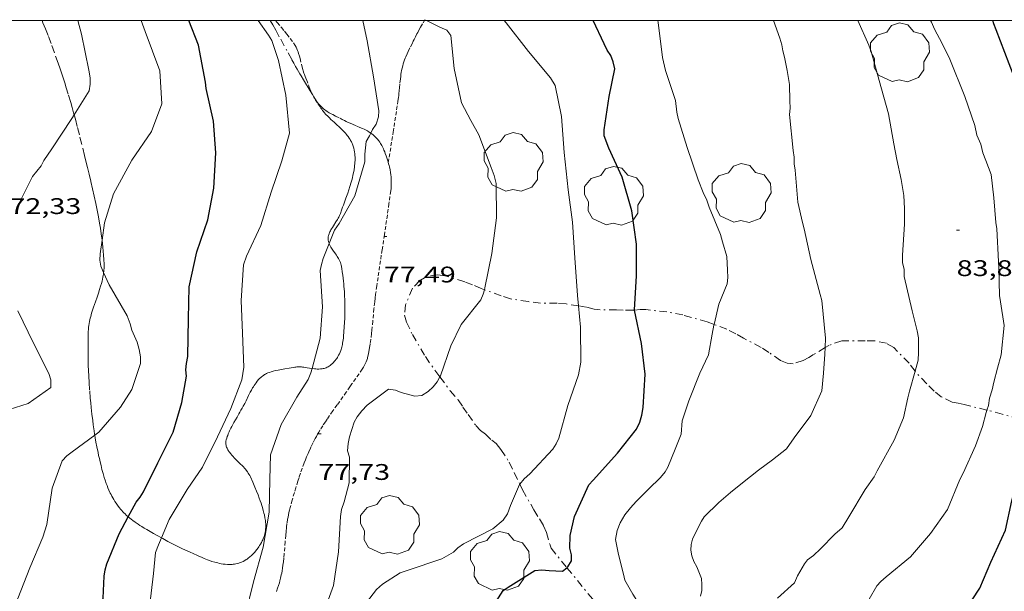
# Model space of a CAD drawing. Units: inches. Extents: x 451000 to 452009, y 4598998 to 4599501.
# Drawn here: x 451671 to 451736, y 4599462 to 4599500 of the extents above; entities that cross this region are included whole.
import ezdxf
from ezdxf.enums import TextEntityAlignment as Align

# ---------------------------------------------------------------- set-up
doc = ezdxf.new("R2010")
doc.units = ezdxf.units.IN
doc.header["$MEASUREMENT"] = 0
doc.linetypes.add('TRAZO_Y_PUNTO', pattern=[1, 0.5, -0.25, 0, -0.25])
doc.linetypes.add('TRAZOS2', pattern=[0.375, 0.25, -0.125])
for name, color, linetype, lineweight in [('ARBRE', 7, 'Continuous', 0), ('BARDISSA i BROLLA', 7, 'Continuous', 0), ('CORBA DE NIVELL', 7, 'Continuous', 0), ('CORBA MESTRA', 7, 'Continuous', 0), ('CORRIOL', 7, 'Continuous', 0), ('COTA ALTIMETRICA', 7, 'Continuous', 0), ('MARC FULL', 7, 'Continuous', 0)]:
    doc.layers.add(name, color=color, linetype=linetype, lineweight=lineweight)
doc.styles.add('Style-Arial', font='ARIAL.TTF')

# ---------------------------------------------------------------- blocks, each defined once
blk = doc.blocks.new('ARBRE')
at = {"color": 0, "linetype": 'ByBlock', "lineweight": -2, "flags": 128}
blk.add_lwpolyline([(-0.507, -1.872), (-1.415, -1.448), (-1.697, -0.94), (-1.675, -0.342), (-1.951, 0.138), (-1.943, 0.686), (-1.511, 1.208), (-0.871, 1.406), (-0.543, 1.846), (-0.027, 2.012), (0.541, 1.882), (0.933, 1.428), (1.495, 1.262), (1.921, 0.694), (1.969, 0.068), (1.593, -0.562), (1.593, -1.098), (1.229, -1.618), (0.505, -1.886), (-0.049, -1.762), (-0.507, -1.872)], dxfattribs=at)
blk = doc.blocks.new('COTA')
at = {"color": 0, "linetype": 'ByBlock', "lineweight": -2}
blk.add_line((0, 0), (0.2, 0), dxfattribs=at)

msp = doc.modelspace()

# ---------------------------------------------------------------- linework, layer by layer
at = {"layer": 'BARDISSA i BROLLA', "color": 3, "linetype": 'TRAZO_Y_PUNTO', "lineweight": 0}
for points in [[(451674.436, 4599493.75, 74.815), (451674.403, 4599493.871, 74.82), (451674.301, 4599494.239, 74.835), (451674.209, 4599494.561, 74.849), (451674.044, 4599495.123, 74.871), (451673.915, 4599495.544, 74.886), (451673.816, 4599495.859, 74.897), (451673.663, 4599496.332, 74.91), (451673.504, 4599496.803, 74.92), (451673.375, 4599497.175, 74.926), (451673.128, 4599497.869, 74.938), (451672.906, 4599498.473, 74.947), (451672.707, 4599498.999, 74.955), (451672.529, 4599499.458, 74.96), (451672.371, 4599499.858, 74.964), (451672.313, 4599500, 74.965)], [(451687.452, 4599500, 78.227), (451687.619, 4599499.71, 78.267), (451687.811, 4599499.366, 78.315), (451688.14, 4599498.76, 78.4), (451688.63, 4599497.849, 78.53), (451688.878, 4599497.399, 78.597), (451689.004, 4599497.175, 78.63), (451689.131, 4599496.954, 78.664), (451689.23, 4599496.784, 78.693), (451689.324, 4599496.625, 78.726), (451689.411, 4599496.476, 78.76), (451689.494, 4599496.337, 78.795), (451689.65, 4599496.077, 78.867), (451689.786, 4599495.85, 78.935)], [(451689.786, 4599495.85, 78.935), (451690.027, 4599495.455, 79.06), (451690.207, 4599495.159, 79.154), (451690.243, 4599495.101, 79.172)], [(451690.243, 4599495.101, 79.172), (451690.343, 4599494.938, 79.222), (451690.445, 4599494.773, 79.27), (451690.522, 4599494.649, 79.304), (451690.581, 4599494.553, 79.328)], [(451690.581, 4599494.553, 79.328), (451690.636, 4599494.463, 79.351), (451690.751, 4599494.278, 79.392), (451690.804, 4599494.195, 79.409), (451690.859, 4599494.117, 79.426), (451690.916, 4599494.042, 79.441), (451690.972, 4599493.971, 79.456), (451691.029, 4599493.903, 79.471), (451691.145, 4599493.773, 79.498), (451691.259, 4599493.654, 79.523), (451691.37, 4599493.545, 79.546), (451691.476, 4599493.444, 79.566), (451691.68, 4599493.256, 79.603), (451691.859, 4599493.092, 79.634), (451692.014, 4599492.949, 79.659), (451692.147, 4599492.822, 79.679), (451692.26, 4599492.71, 79.696), (451692.355, 4599492.61, 79.71), (451692.435, 4599492.522, 79.722), (451692.503, 4599492.443, 79.731), (451692.559, 4599492.374, 79.739), (451692.607, 4599492.312, 79.746), (451692.686, 4599492.202, 79.757), (451692.74, 4599492.117, 79.765), (451692.779, 4599492.053, 79.77), (451692.832, 4599491.954, 79.777), (451692.879, 4599491.853, 79.784), (451692.905, 4599491.789, 79.788), (451692.929, 4599491.726, 79.792), (451692.951, 4599491.662, 79.795), (451692.988, 4599491.536, 79.802), (451693.017, 4599491.411, 79.809), (451693.039, 4599491.288, 79.815), (451693.054, 4599491.167, 79.82), (451693.065, 4599491.048, 79.826), (451693.071, 4599490.932, 79.831), (451693.072, 4599490.818, 79.835), (451693.07, 4599490.707, 79.84), (451693.065, 4599490.598, 79.844), (451693.057, 4599490.492, 79.848), (451693.047, 4599490.389, 79.852), (451693.035, 4599490.288, 79.855), (451693.005, 4599490.092, 79.862), (451692.971, 4599489.906, 79.868), (451692.933, 4599489.732, 79.873), (451692.894, 4599489.568, 79.878), (451692.853, 4599489.413, 79.883), (451692.813, 4599489.269, 79.886), (451692.732, 4599488.999, 79.894), (451692.656, 4599488.764, 79.9), (451692.587, 4599488.559, 79.905), (451692.462, 4599488.207, 79.913), (451692.369, 4599487.948, 79.919), (451692.299, 4599487.758, 79.923), (451692.249, 4599487.617, 79.927), (451692.175, 4599487.411, 79.931), (451692.106, 4599487.21, 79.936), (451692.088, 4599487.159, 79.937), (451692.046, 4599487.06, 79.939), (451692, 4599486.967, 79.941), (451691.953, 4599486.88, 79.943), (451691.905, 4599486.799, 79.944), (451691.809, 4599486.646, 79.947), (451691.633, 4599486.379, 79.949), (451691.57, 4599486.279, 79.949), (451691.516, 4599486.192, 79.948), (451691.472, 4599486.115, 79.948), (451691.436, 4599486.048, 79.947), (451691.407, 4599485.99, 79.946), (451691.384, 4599485.939, 79.946), (451691.347, 4599485.849, 79.944), (451691.325, 4599485.782, 79.942), (451691.311, 4599485.731, 79.941), (451691.295, 4599485.656, 79.939), (451691.285, 4599485.58, 79.936), (451691.283, 4599485.524, 79.933), (451691.285, 4599485.47, 79.929), (451691.292, 4599485.417, 79.924), (451691.301, 4599485.366, 79.917), (451691.314, 4599485.317, 79.911), (451691.329, 4599485.27, 79.903), (451691.345, 4599485.223, 79.895), (451691.355, 4599485.2, 79.891)], [(451676.289, 4599485.435, 74.806), (451676.289, 4599485.435, 74.806), (451676.234, 4599485.86, 74.793), (451676.179, 4599486.232, 74.781), (451676.127, 4599486.558, 74.772), (451676.078, 4599486.843, 74.763), (451676.032, 4599487.092, 74.756), (451675.948, 4599487.528, 74.744), (451675.88, 4599487.854, 74.735), (451675.773, 4599488.342, 74.723), (451675.659, 4599488.829, 74.712), (451675.538, 4599489.335, 74.704), (451675.424, 4599489.809, 74.702), (451675.318, 4599490.252, 74.705), (451675.219, 4599490.667, 74.71), (451675.125, 4599491.055, 74.718), (451674.947, 4599491.78, 74.738), (451674.788, 4599492.414, 74.76), (451674.645, 4599492.966, 74.782), (451674.518, 4599493.449, 74.802), (451674.436, 4599493.75, 74.815)], [(451676.396, 4599483.291, 74.873), (451676.403, 4599483.34, 74.871), (451676.414, 4599483.464, 74.867), (451676.42, 4599483.556, 74.865), (451676.424, 4599483.696, 74.86), (451676.421, 4599483.835, 74.856), (451676.406, 4599484.145, 74.846), (451676.387, 4599484.437, 74.837), (451676.365, 4599484.71, 74.829), (451676.341, 4599484.967, 74.821), (451676.316, 4599485.209, 74.813), (451676.289, 4599485.435, 74.806)], [(451691.355, 4599485.2, 79.891), (451691.383, 4599485.134, 79.878), (451691.426, 4599485.05, 79.86), (451691.47, 4599484.972, 79.841), (451691.515, 4599484.899, 79.823), (451691.606, 4599484.761, 79.788), (451691.775, 4599484.52, 79.724), (451691.837, 4599484.429, 79.701), (451691.891, 4599484.35, 79.681), (451691.935, 4599484.28, 79.665), (451691.972, 4599484.219, 79.652), (451692.002, 4599484.166, 79.641), (451692.051, 4599484.073, 79.624), (451692.082, 4599484.002, 79.613), (451692.103, 4599483.95, 79.606)], [(451692.103, 4599483.95, 79.606), (451692.129, 4599483.87, 79.598), (451692.139, 4599483.831, 79.595), (451692.147, 4599483.791, 79.592), (451692.188, 4599483.557, 79.58), (451692.223, 4599483.332, 79.569), (451692.254, 4599483.116, 79.56), (451692.28, 4599482.911, 79.551), (451692.303, 4599482.716, 79.544), (451692.323, 4599482.531, 79.537), (451692.339, 4599482.356, 79.531), (451692.365, 4599482.024, 79.52), (451692.383, 4599481.731, 79.511), (451692.395, 4599481.473, 79.502), (451692.402, 4599481.247, 79.495), (451692.405, 4599481.049, 79.488), (451692.405, 4599480.703, 79.476), (451692.4, 4599480.444, 79.466), (451692.394, 4599480.251, 79.458), (451692.379, 4599479.964, 79.446), (451692.358, 4599479.681, 79.432), (451692.333, 4599479.351, 79.416), (451692.309, 4599479.061, 79.403), (451692.296, 4599478.935, 79.397), (451692.282, 4599478.817, 79.392), (451692.267, 4599478.706, 79.387), (451692.25, 4599478.603, 79.382), (451692.232, 4599478.507, 79.377), (451692.213, 4599478.417, 79.373), (451692.193, 4599478.334, 79.369), (451692.172, 4599478.256, 79.365), (451692.15, 4599478.184, 79.361), (451692.127, 4599478.116, 79.357), (451692.08, 4599477.992, 79.35), (451692.032, 4599477.884, 79.344), (451691.986, 4599477.791, 79.338), (451691.941, 4599477.711, 79.332), (451691.898, 4599477.642, 79.327), (451691.858, 4599477.582, 79.323), (451691.821, 4599477.53, 79.319), (451691.75, 4599477.441, 79.312), (451691.693, 4599477.375, 79.306), (451691.648, 4599477.326, 79.302), (451691.576, 4599477.254, 79.295), (451691.499, 4599477.184, 79.288), (451691.427, 4599477.125, 79.281), (451691.356, 4599477.075, 79.275), (451691.286, 4599477.034, 79.269), (451691.218, 4599476.998, 79.262), (451691.152, 4599476.969, 79.256), (451691.087, 4599476.946, 79.25), (451691.023, 4599476.927, 79.244), (451690.961, 4599476.912, 79.238), (451690.901, 4599476.9, 79.232), (451690.842, 4599476.892, 79.227), (451690.785, 4599476.886, 79.221), (451690.674, 4599476.88, 79.21), (451690.568, 4599476.881, 79.2), (451690.469, 4599476.887, 79.191), (451690.376, 4599476.895, 79.181), (451690.225, 4599476.915, 79.167)], [(451675.412, 4599479.78, 74.986), (451675.432, 4599479.908, 74.982), (451675.456, 4599480.031, 74.978), (451675.481, 4599480.15, 74.974), (451675.508, 4599480.266, 74.97), (451675.536, 4599480.378, 74.966), (451675.597, 4599480.594, 74.959), (451675.66, 4599480.796, 74.953), (451675.722, 4599480.986, 74.946), (451675.846, 4599481.341, 74.935), (451675.956, 4599481.652, 74.925), (451676.051, 4599481.924, 74.916), (451676.13, 4599482.162, 74.908), (451676.195, 4599482.37, 74.902), (451676.247, 4599482.552, 74.896), (451676.289, 4599482.712, 74.891), (451676.322, 4599482.852, 74.887), (451676.347, 4599482.974, 74.883), (451676.367, 4599483.082, 74.879), (451676.382, 4599483.175, 74.876), (451676.396, 4599483.291, 74.873)], [(451701.651, 4599482.144, 80.033), (451701.442, 4599482.218, 80.032), (451700.874, 4599482.475, 79.919), (451700.351, 4599482.673, 79.707), (451699.057, 4599483.067, 79.227), (451698.569, 4599483.136, 79.064), (451697.843, 4599483.024, 78.81), (451697.361, 4599482.755, 78.662), (451696.88, 4599482.236, 78.556), (451696.425, 4599481.145, 78.436), (451696.347, 4599480.463, 78.429), (451696.478, 4599480.001, 78.443), (451696.878, 4599479.181, 78.45), (451697.737, 4599477.711, 78.45), (451698.491, 4599476.628, 78.436), (451698.695, 4599476.357, 78.444)], [(451707.895, 4599481.071, 80.497), (451707.071, 4599481.198, 80.166), (451706.474, 4599481.246, 80.011), (451705.375, 4599481.258, 80.025), (451704.554, 4599481.355, 80.032), (451703.389, 4599481.536, 80.032), (451702.762, 4599481.749, 80.039), (451701.651, 4599482.144, 80.033)], [(451711.605, 4599480.794, 81.616), (451711.525, 4599480.787, 81.606), (451710.868, 4599480.79, 81.451), (451710.426, 4599480.799, 81.409), (451709.326, 4599480.811, 81.07), (451708.943, 4599480.864, 80.872), (451708.41, 4599480.992, 80.703), (451707.895, 4599481.071, 80.497)], [(451716.886, 4599479.843, 81.856), (451716.443, 4599480.008, 81.875), (451714.82, 4599480.467, 81.875), (451713.764, 4599480.668, 81.875), (451712.366, 4599480.829, 81.748), (451711.993, 4599480.828, 81.663), (451711.605, 4599480.794, 81.616)], [(451675.809, 4599472.495, 75.593), (451675.796, 4599472.572, 75.582), (451675.762, 4599472.79, 75.553), (451675.706, 4599473.173, 75.504), (451675.667, 4599473.46, 75.47), (451675.614, 4599473.894, 75.421), (451675.567, 4599474.33, 75.376), (451675.536, 4599474.644, 75.345), (451675.509, 4599474.94, 75.315), (451675.465, 4599475.495, 75.263), (451675.432, 4599475.981, 75.219), (451675.408, 4599476.408, 75.182), (451675.391, 4599476.78, 75.152), (451675.379, 4599477.107, 75.126), (451675.371, 4599477.392, 75.106), (451675.362, 4599477.89, 75.073), (451675.359, 4599478.262, 75.05), (451675.36, 4599478.541, 75.035), (451675.366, 4599478.957, 75.016), (451675.376, 4599479.372, 75), (451675.383, 4599479.513, 74.995), (451675.396, 4599479.649, 74.991), (451675.412, 4599479.78, 74.986)], [(451720.024, 4599478.316, 82.496), (451718.848, 4599478.925, 82.03), (451718.34, 4599479.227, 81.896), (451717.742, 4599479.524, 81.818), (451716.886, 4599479.843, 81.856)], [(451724.261, 4599478.308, 83.499), (451723.493, 4599477.848, 83.499), (451723.18, 4599477.643, 83.393), (451722.798, 4599477.448, 83.308), (451722.146, 4599477.237, 83.167), (451721.743, 4599477.276, 82.969), (451721.305, 4599477.444, 82.842), (451720.528, 4599477.979, 82.694), (451720.024, 4599478.316, 82.496)], [(451730.22, 4599476.735, 84.271), (451729.823, 4599477.262, 84.134), (451728.815, 4599478.309, 83.76), (451728.322, 4599478.592, 83.605), (451727.545, 4599478.754, 83.428), (451726.924, 4599478.752, 83.485), (451725.361, 4599478.758, 83.492), (451724.501, 4599478.452, 83.499), (451724.261, 4599478.308, 83.499)], [(451690.225, 4599476.915, 79.167), (451690.2, 4599476.918, 79.164), (451689.892, 4599476.968, 79.133), (451689.776, 4599476.986, 79.121), (451689.676, 4599477.001, 79.111), (451689.588, 4599477.011, 79.102), (451689.512, 4599477.019, 79.094), (451689.379, 4599477.026, 79.081), (451689.28, 4599477.026, 79.07), (451689.206, 4599477.022, 79.063), (451689.152, 4599477.017, 79.057), (451689.07, 4599477.006, 79.048), (451688.989, 4599476.989, 79.04), (451688.84, 4599476.956, 79.024), (451688.697, 4599476.929, 79.009), (451688.425, 4599476.885, 78.981), (451688.185, 4599476.849, 78.955), (451687.976, 4599476.814, 78.932), (451687.795, 4599476.777, 78.912), (451687.638, 4599476.74, 78.895), (451687.504, 4599476.701, 78.88), (451687.389, 4599476.661, 78.866), (451687.291, 4599476.622, 78.855), (451687.206, 4599476.583, 78.845), (451687.134, 4599476.546, 78.836), (451687.071, 4599476.511, 78.828), (451687.018, 4599476.478, 78.822), (451686.927, 4599476.414, 78.81), (451686.861, 4599476.362, 78.801), (451686.813, 4599476.32, 78.795), (451686.743, 4599476.253, 78.785), (451686.675, 4599476.179, 78.776), (451686.587, 4599476.073, 78.764), (451686.51, 4599475.973, 78.755), (451686.443, 4599475.879, 78.747), (451686.383, 4599475.79, 78.742), (451686.329, 4599475.706, 78.738), (451686.281, 4599475.627, 78.735), (451686.196, 4599475.479, 78.731), (451686.126, 4599475.348, 78.729), (451686.009, 4599475.118, 78.731), (451685.839, 4599474.771, 78.739)], [(451698.695, 4599476.357, 78.444), (451699.39, 4599475.436, 78.471), (451699.909, 4599474.831, 78.556), (451700.234, 4599474.359, 78.648), (451700.573, 4599473.867, 78.676), (451701.092, 4599473.137, 78.655), (451701.402, 4599472.81, 78.711), (451701.721, 4599472.552, 78.768), (451702.145, 4599472.155, 78.916), (451702.434, 4599471.937, 79.078), (451702.753, 4599471.555, 79.29), (451703.308, 4599470.695, 79.474), (451703.638, 4599470.01, 79.417), (451704.007, 4599469.242, 79.417)], [(451734.992, 4599474.162, 85.404), (451733.472, 4599474.531, 85.377), (451733.094, 4599474.619, 85.123), (451732.695, 4599474.693, 84.777), (451731.963, 4599475.044, 84.558), (451731.499, 4599475.411, 84.459), (451731.001, 4599475.907, 84.417), (451730.257, 4599476.686, 84.283), (451730.22, 4599476.735, 84.271)], [(451685.839, 4599474.771, 78.739), (451685.751, 4599474.597, 78.745), (451685.658, 4599474.423, 78.752), (451685.58, 4599474.284, 78.761), (451685.506, 4599474.153, 78.777), (451685.435, 4599474.03, 78.796), (451685.368, 4599473.915, 78.817), (451685.242, 4599473.7, 78.864), (451685.134, 4599473.511, 78.91), (451685.041, 4599473.346, 78.952), (451684.962, 4599473.201, 78.988), (451684.895, 4599473.075, 79.018), (451684.838, 4599472.964, 79.043), (451684.791, 4599472.867, 79.063), (451684.751, 4599472.783, 79.079), (451684.717, 4599472.709, 79.092), (451684.662, 4599472.58, 79.11), (451684.623, 4599472.483, 79.12), (451684.596, 4599472.41, 79.125), (451684.558, 4599472.302, 79.129), (451684.524, 4599472.193, 79.128), (451684.513, 4599472.153, 79.126), (451684.505, 4599472.113, 79.125), (451684.5, 4599472.074, 79.123), (451684.496, 4599472.036, 79.121), (451684.495, 4599471.962, 79.116), (451684.501, 4599471.891, 79.111), (451684.514, 4599471.823, 79.106), (451684.532, 4599471.757, 79.1), (451684.554, 4599471.693, 79.095), (451684.58, 4599471.632, 79.089), (451684.609, 4599471.574, 79.083), (451684.641, 4599471.517, 79.077), (451684.675, 4599471.462, 79.071), (451684.71, 4599471.409, 79.065), (451684.747, 4599471.358, 79.059), (451684.824, 4599471.259, 79.048), (451684.902, 4599471.167, 79.036), (451684.98, 4599471.081, 79.026), (451685.057, 4599470.999, 79.015), (451685.206, 4599470.847, 78.996), (451685.477, 4599470.578, 78.963), (451685.577, 4599470.475, 78.951), (451685.663, 4599470.385, 78.941), (451685.735, 4599470.305, 78.933), (451685.797, 4599470.234, 78.926), (451685.849, 4599470.172, 78.92), (451685.934, 4599470.062, 78.91), (451685.993, 4599469.978, 78.904), (451686.034, 4599469.914, 78.899), (451686.09, 4599469.818, 78.893), (451686.116, 4599469.769, 78.89), (451686.139, 4599469.72, 78.888), (451686.296, 4599469.367, 78.872), (451686.431, 4599469.055, 78.859), (451686.545, 4599468.78, 78.848), (451686.641, 4599468.538, 78.839), (451686.721, 4599468.325, 78.831), (451686.787, 4599468.139, 78.824), (451686.842, 4599467.975, 78.818), (451686.888, 4599467.832, 78.813), (451686.926, 4599467.707, 78.808), (451686.987, 4599467.488, 78.798), (451687.028, 4599467.324, 78.791), (451687.056, 4599467.202, 78.786), (451687.093, 4599467.018, 78.777), (451687.124, 4599466.835, 78.768), (451687.134, 4599466.762, 78.764), (451687.141, 4599466.692, 78.76), (451687.146, 4599466.623, 78.757), (451687.151, 4599466.491, 78.749), (451687.147, 4599466.367, 78.742), (451687.138, 4599466.25, 78.735), (451687.124, 4599466.141, 78.729), (451687.105, 4599466.039, 78.722), (451687.084, 4599465.944, 78.716), (451687.06, 4599465.854, 78.71), (451687.034, 4599465.771, 78.704), (451687.006, 4599465.692, 78.699), (451686.978, 4599465.619, 78.693), (451686.949, 4599465.55, 78.688), (451686.92, 4599465.486, 78.684), (451686.859, 4599465.366, 78.674), (451686.8, 4599465.261, 78.666), (451686.744, 4599465.17, 78.658), (451686.692, 4599465.09, 78.652), (451686.643, 4599465.021, 78.646), (451686.552, 4599464.9, 78.635), (451686.479, 4599464.809, 78.626), (451686.42, 4599464.741, 78.62), (451686.329, 4599464.64, 78.61), (451686.231, 4599464.54, 78.6), (451686.176, 4599464.487, 78.594), (451686.122, 4599464.437, 78.589), (451686.068, 4599464.391, 78.583), (451686.014, 4599464.348, 78.577), (451685.961, 4599464.308, 78.572), (451685.908, 4599464.271, 78.566), (451685.856, 4599464.236, 78.56), (451685.751, 4599464.173, 78.549), (451685.649, 4599464.12, 78.537)], [(451738.766, 4599473.098, 85.374), (451738.182, 4599473.284, 85.391), (451736.011, 4599473.89, 85.398), (451735.035, 4599474.152, 85.405), (451734.992, 4599474.162, 85.404)], [(451678.032, 4599467.073, 76.843), (451678.018, 4599467.085, 76.838), (451677.898, 4599467.192, 76.8), (451677.817, 4599467.268, 76.774), (451677.74, 4599467.344, 76.749), (451677.669, 4599467.418, 76.725), (451677.601, 4599467.491, 76.702), (451677.538, 4599467.564, 76.679), (451677.42, 4599467.707, 76.635), (451677.315, 4599467.845, 76.594), (451677.222, 4599467.977, 76.556), (451677.139, 4599468.104, 76.521), (451677.064, 4599468.225, 76.487), (451676.998, 4599468.341, 76.456), (451676.938, 4599468.45, 76.427), (451676.884, 4599468.554, 76.4), (451676.836, 4599468.653, 76.374), (451676.749, 4599468.84, 76.327), (451676.678, 4599469.007, 76.285), (451676.619, 4599469.154, 76.249), (451676.57, 4599469.284, 76.218), (451676.49, 4599469.515, 76.163), (451676.434, 4599469.69, 76.122), (451676.356, 4599469.955, 76.061), (451676.284, 4599470.222, 76), (451676.22, 4599470.477, 75.944), (451676.163, 4599470.716, 75.894), (451676.111, 4599470.939, 75.85), (451676.064, 4599471.149, 75.81), (451676.022, 4599471.346, 75.774), (451675.948, 4599471.716, 75.711), (451675.887, 4599472.039, 75.66), (451675.838, 4599472.323, 75.617), (451675.809, 4599472.495, 75.593)], [(451704.007, 4599469.242, 79.417), (451704.188, 4599468.867, 79.417), (451704.943, 4599467.536, 79.41), (451705.303, 4599466.935, 79.467), (451705.578, 4599466.487, 79.608), (451705.763, 4599466.035, 79.601), (451706.019, 4599465.2, 79.58), (451706.079, 4599464.996, 79.629), (451707.132, 4599463.703, 80.178)], [(451680.224, 4599465.684, 77.474), (451679.983, 4599465.819, 77.408), (451679.709, 4599465.975, 77.332), (451679.472, 4599466.11, 77.266), (451679.266, 4599466.228, 77.208), (451679.088, 4599466.333, 77.157), (451678.933, 4599466.427, 77.112), (451678.799, 4599466.511, 77.073), (451678.683, 4599466.587, 77.039), (451678.482, 4599466.725, 76.979), (451678.333, 4599466.833, 76.934), (451678.222, 4599466.918, 76.9), (451678.14, 4599466.983, 76.875), (451678.032, 4599467.073, 76.843)], [(451685.649, 4599464.12, 78.537), (451685.549, 4599464.075, 78.526), (451685.452, 4599464.037, 78.514), (451685.356, 4599464.006, 78.503), (451685.263, 4599463.98, 78.492), (451685.172, 4599463.96, 78.481), (451685.084, 4599463.944, 78.47), (451684.997, 4599463.932, 78.459), (451684.914, 4599463.924, 78.448), (451684.832, 4599463.919, 78.438), (451684.753, 4599463.917, 78.427), (451684.676, 4599463.917, 78.417), (451684.602, 4599463.919, 78.407), (451684.457, 4599463.93, 78.387), (451684.322, 4599463.946, 78.368), (451684.194, 4599463.967, 78.349), (451684.075, 4599463.99, 78.331), (451683.964, 4599464.015, 78.314), (451683.86, 4599464.042, 78.298), (451683.763, 4599464.069, 78.282), (451683.581, 4599464.125, 78.252), (451683.424, 4599464.179, 78.225), (451683.288, 4599464.229, 78.201), (451683.054, 4599464.322, 78.157), (451682.882, 4599464.395, 78.123), (451682.755, 4599464.45, 78.097), (451682.569, 4599464.533, 78.057), (451682.389, 4599464.614, 78.016), (451682.085, 4599464.752, 77.944), (451681.819, 4599464.875, 77.88), (451681.588, 4599464.985, 77.823), (451681.183, 4599465.181, 77.722), (451680.881, 4599465.333, 77.646), (451680.655, 4599465.45, 77.587), (451680.318, 4599465.631, 77.499), (451680.224, 4599465.684, 77.474)], [(451707.132, 4599463.703, 80.178), (451710.292, 4599459.822, 81.823)]]:
    msp.add_polyline3d(points, dxfattribs=at)
at = {"layer": 'CORBA DE NIVELL', "color": 30, "linetype": 'Continuous', "lineweight": 0}
for points, elevation in [([(451674.436, 4599493.75), (451675.428, 4599495.334), (451675.507, 4599495.78), (451675.499, 4599496.195), (451675.41, 4599496.699), (451674.931, 4599499.098), (451674.69, 4599500)], 73), ([(451676.289, 4599485.435), (451676.445, 4599486.573), (451677.038, 4599488.502), (451678.272, 4599490.743), (451679.571, 4599492.639), (451680.262, 4599494.471), (451680.127, 4599496.671), (451679.149, 4599499.268), (451678.874, 4599500)], 74), ([(451680.224, 4599465.684), (451680.75, 4599466.91), (451681.943, 4599468.889), (451682.95, 4599470.365), (451683.954, 4599472.377), (451684.827, 4599474.268), (451685.559, 4599476.166), (451685.695, 4599477.004), (451685.616, 4599479.264), (451685.522, 4599481.434), (451685.679, 4599483.791), (451685.866, 4599484.361), (451686.825, 4599486.409), (451687.508, 4599488.626), (451688.223, 4599490.689), (451688.735, 4599492.523), (451688.48, 4599495.049), (451687.995, 4599497.346), (451687.556, 4599498.67), (451687.326, 4599499.027), (451686.65, 4599500)], 76), ([(451694.118, 4599492.532), (451694.225, 4599492.772), (451694.479, 4599493.136), (451694.632, 4599493.614), (451694.645, 4599494.014), (451694.302, 4599496.274), (451693.884, 4599498.657), (451693.579, 4599500)], 77), ([(451697.819, 4599500), (451697.706, 4599500.057)], 78), ([(451701.651, 4599482.144), (451701.691, 4599482.277), (451702.139, 4599484.553), (451702.446, 4599486.917), (451702.432, 4599489.183), (451702.302, 4599489.717), (451702.099, 4599490.258), (451701.293, 4599492.428), (451700.765, 4599493.377), (451700.139, 4599494.55), (451699.654, 4599496.818), (451699.431, 4599499.006), (451699.159, 4599499.353), (451698.706, 4599499.553), (451697.819, 4599500)], 78), ([(451707.895, 4599481.071), (451707.833, 4599481.763), (451707.663, 4599484.251), (451707.507, 4599486.622), (451707.22, 4599488.775), (451706.948, 4599491.241), (451706.778, 4599493.632), (451706.354, 4599495.689), (451706.042, 4599496.203), (451704.587, 4599497.948), (451703.096, 4599499.853), (451702.968, 4599500)], 79), ([(451714.335, 4599494.702), (451713.67, 4599496.691), (451713.464, 4599497.542), (451713.174, 4599499.868), (451713.164, 4599500)], 81), ([(451724.261, 4599478.308), (451724.283, 4599478.936), (451724.039, 4599481.426), (451723.927, 4599481.836), (451723.32, 4599484.151), (451722.872, 4599486.19), (451722.761, 4599486.6), (451722.441, 4599487.943), (451722.261, 4599490.085), (451722.205, 4599490.488), (451722.212, 4599490.939), (451722.132, 4599491.374), (451721.904, 4599493.776), (451721.934, 4599494.195), (451721.917, 4599494.678), (451721.899, 4599495.753), (451721.746, 4599496.677), (451721.562, 4599497.578), (451721.45, 4599497.989), (451721.394, 4599498.392), (451721.258, 4599498.834), (451720.838, 4599500)], 82), ([(451730.22, 4599476.735), (451730.426, 4599477.478), (451730.441, 4599477.984), (451730.462, 4599478.941), (451730.358, 4599479.407), (451730.038, 4599480.75), (451729.511, 4599483.026), (451729.494, 4599483.508), (451729.382, 4599483.919), (451729.396, 4599484.425), (451729.517, 4599486.496), (451729.523, 4599487.54), (451729.473, 4599488.393), (451729.312, 4599489.46), (451729.016, 4599490.772), (451728.824, 4599491.815), (451728.455, 4599493.814), (451727.832, 4599496.018), (451727.313, 4599497.953), (451727.146, 4599498.372), (451726.421, 4599500)], 83), ([(451734.992, 4599474.162), (451735.089, 4599474.462), (451735.159, 4599474.96), (451735.347, 4599475.498), (451735.448, 4599476.02), (451735.691, 4599476.945), (451735.926, 4599477.816), (451736.142, 4599479.761), (451735.885, 4599481.349), (451735.829, 4599481.752), (451735.776, 4599483.594), (451735.752, 4599484.021), (451735.659, 4599486.179), (451735.579, 4599486.614), (451735.44, 4599488.242), (451735.262, 4599489.791), (451734.912, 4599490.715), (451734.729, 4599491.22), (451734.585, 4599491.805), (451734.33, 4599492.405), (451734.194, 4599493.045), (451733.533, 4599494.972), (451732.523, 4599497.428), (451732.022, 4599498.486), (451731.506, 4599499.433), (451731.315, 4599499.884), (451731.252, 4599500)], 84), ([(451670.667, 4599487.615), (451671.665, 4599489.662), (451672.246, 4599490.352), (451672.433, 4599490.727), (451672.968, 4599491.483), (451674.285, 4599493.508), (451674.436, 4599493.75)], 73), ([(451691.355, 4599485.2), (451691.708, 4599486.088), (451692.013, 4599486.545), (451693.058, 4599488.371), (451693.721, 4599490.633), (451693.719, 4599491.139), (451693.81, 4599491.984), (451694.035, 4599492.346), (451694.118, 4599492.532)], 77), ([(451676.396, 4599483.291), (451676.209, 4599483.703), (451676.153, 4599484.103), (451676.164, 4599484.521), (451676.289, 4599485.435)], 74), ([(451690.225, 4599476.915), (451690.762, 4599478.931), (451690.912, 4599481.018), (451690.77, 4599483.41), (451690.843, 4599483.822), (451690.965, 4599484.22), (451691.355, 4599485.2)], 77), ([(451675.809, 4599472.495), (451676.07, 4599472.687), (451677.515, 4599474.362), (451678.258, 4599475.518), (451678.833, 4599477.249), (451678.839, 4599477.702), (451678.761, 4599478.175), (451678.628, 4599478.658), (451678.259, 4599479.464), (451678.149, 4599479.885), (451677.953, 4599480.402), (451676.772, 4599482.466), (451676.396, 4599483.291)], 74), ([(451698.695, 4599476.357), (451698.736, 4599476.428), (451699.425, 4599478.414), (451700.102, 4599479.846), (451701.408, 4599481.483), (451701.565, 4599481.857), (451701.651, 4599482.144)], 78), ([(451704.007, 4599469.242), (451704.296, 4599469.588), (451704.668, 4599469.936), (451706.195, 4599471.563), (451706.407, 4599471.916), (451706.584, 4599472.304), (451707.185, 4599474.473), (451707.9, 4599476.506), (451708.045, 4599477.331), (451708.021, 4599479.667), (451707.895, 4599481.071)], 79), ([(451670.132, 4599474.193), (451671.386, 4599474.593), (451672.884, 4599475.661), (451672.886, 4599476.161), (451672.75, 4599476.593), (451671.747, 4599478.596), (451670.7, 4599480.734)], 73), ([(451714.701, 4599472.552), (451714.77, 4599473.445), (451714.919, 4599473.904), (451715.209, 4599474.767), (451715.947, 4599476.611), (451716.513, 4599477.83), (451716.763, 4599479.206), (451716.872, 4599479.783), (451716.886, 4599479.843)], 81), ([(451721.701, 4599471.593), (451722.197, 4599472.314), (451723.308, 4599473.795), (451724.047, 4599475.441), (451724.154, 4599476.611), (451724.246, 4599477.869), (451724.261, 4599478.308)], 82), ([(451684.054, 4599454.308), (451684.05, 4599454.318), (451683.852, 4599454.697), (451683.509, 4599455.521), (451683.502, 4599456.034), (451683.643, 4599456.474), (451683.899, 4599456.946), (451684.991, 4599458.747), (451685.784, 4599460.503), (451686.336, 4599462.755), (451686.978, 4599465.06), (451687.373, 4599467.397), (451687.412, 4599469.544), (451687.468, 4599471.194), (451688.177, 4599473.195), (451689.214, 4599475.005), (451689.961, 4599476.183), (451690.149, 4599476.626), (451690.225, 4599476.915)], 77), ([(451690.827, 4599460.274), (451691.637, 4599462.521), (451691.985, 4599464.757), (451692.104, 4599467.097), (451692.171, 4599467.573), (451692.344, 4599468.066), (451692.69, 4599469.343), (451692.711, 4599471.028), (451692.575, 4599471.46), (451692.615, 4599471.947), (451692.698, 4599472.386), (451693.007, 4599473.354), (451693.212, 4599473.703), (451693.52, 4599474.114), (451693.866, 4599474.483), (451695.287, 4599475.537), (451695.759, 4599475.476), (451696.14, 4599475.323), (451697.033, 4599475.079), (451697.512, 4599475.121), (451697.932, 4599475.386), (451698.257, 4599475.702), (451698.512, 4599476.037), (451698.695, 4599476.357)], 78), ([(451725.396, 4599466.358), (451725.837, 4599467.086), (451726.907, 4599468.884), (451727.506, 4599469.731), (451727.702, 4599470.127), (451728.835, 4599472.17), (451729.464, 4599473.634), (451729.737, 4599474.978), (451729.855, 4599475.414), (451730.22, 4599476.735)], 83), ([(451726.249, 4599459.924), (451726.674, 4599460.739), (451727.681, 4599462.489), (451727.949, 4599462.79), (451728.304, 4599463.107), (451729.929, 4599464.432), (451731.245, 4599465.969), (451732.372, 4599467.561), (451733.189, 4599469.563), (451733.417, 4599469.983), (451734.234, 4599471.787), (451734.697, 4599473.077), (451734.94, 4599474.003), (451734.992, 4599474.162)], 84), ([(451668.909, 4599448.913), (451668.488, 4599450.053), (451667.453, 4599452.063), (451667.129, 4599452.93), (451667.086, 4599453.339), (451667.017, 4599455.81), (451667.083, 4599457.126), (451667.29, 4599457.485), (451667.49, 4599457.938), (451667.806, 4599458.394), (451669.44, 4599460.133), (451670.451, 4599461.213), (451670.692, 4599461.665), (451671.502, 4599463.687), (451672.366, 4599465.718), (451672.637, 4599466.572), (451672.991, 4599468.968), (451673.646, 4599470.794), (451673.944, 4599471.12), (451674.307, 4599471.384), (451675.809, 4599472.495)], 74), ([(451721.701, 4599471.593), (451720.768, 4599470.862), (451719.827, 4599470.183), (451718.774, 4599469.329), (451717.983, 4599468.688), (451717.195, 4599468.028), (451716.242, 4599467.088), (451716.047, 4599466.795), (451715.898, 4599466.505), (451715.455, 4599465.589), (451715.37, 4599465.237), (451715.35, 4599464.861), (451715.405, 4599464.489), (451715.547, 4599464.12), (451715.741, 4599463.758), (451716.052, 4599462.98), (451716.085, 4599462.583), (451716.068, 4599462.19), (451715.99, 4599461.813)], 82), ([(451693.111, 4599460.442), (451694.497, 4599462.258), (451694.904, 4599462.611), (451696.069, 4599463.359), (451696.532, 4599463.507), (451698.84, 4599464.284), (451699.604, 4599464.74), (451699.891, 4599465.029), (451700.271, 4599465.295), (451702.221, 4599466.289), (451702.901, 4599466.853), (451703.177, 4599467.281), (451703.384, 4599467.836), (451703.983, 4599469.213), (451704.007, 4599469.242)], 79), ([(451677.795, 4599450.482), (451677.427, 4599451.263), (451676.618, 4599452.279), (451676.244, 4599452.437), (451675.615, 4599452.973), (451675.638, 4599453.4), (451675.726, 4599453.861), (451676.609, 4599456.032), (451676.849, 4599456.386), (451677.187, 4599456.768), (451678.708, 4599458.39), (451678.864, 4599458.851), (451679.43, 4599461.083), (451679.693, 4599463.329), (451679.841, 4599464.721), (451680.027, 4599465.223), (451680.224, 4599465.684)], 76)]:
    msp.add_lwpolyline(points, dxfattribs=dict(at, elevation=elevation))
at = {"layer": 'CORBA DE NIVELL', "color": 30, "linetype": 'Continuous', "lineweight": 0, "flags": 128}
for points, elevation in [([(451716.886, 4599479.843), (451717.208, 4599481.176), (451717.766, 4599482.537), (451717.796, 4599482.956), (451717.779, 4599483.438), (451717.737, 4599484.347), (451717.45, 4599485.319), (451717.323, 4599485.816), (451716.559, 4599487.617), (451716.4, 4599488.091), (451716.161, 4599488.604), (451715.827, 4599489.441), (451715.11, 4599491.574), (451714.504, 4599493.493), (451714.424, 4599493.928), (451714.335, 4599494.702)], 81), ([(451710.455, 4599466.161), (451710.665, 4599466.669), (451710.977, 4599467.2), (451711.342, 4599467.67), (451711.732, 4599468.09), (451712.538, 4599468.918), (451713.344, 4599469.678), (451713.637, 4599470.069), (451713.819, 4599470.381), (451714.313, 4599471.558), (451714.701, 4599472.552)], 81), ([(451710.292, 4599459.822), (451711.287, 4599459.672), (451711.587, 4599459.97), (451711.805, 4599460.426), (451711.852, 4599460.986), (451711.762, 4599461.519), (451711.493, 4599461.945), (451710.974, 4599462.881), (451710.887, 4599463.27), (451710.543, 4599464.571), (451710.356, 4599465.564), (451710.455, 4599466.161)], 81), ([(451721.108, 4599461.686), (451722.233, 4599462.688), (451722.431, 4599463.159), (451722.889, 4599463.968), (451723.095, 4599464.219), (451723.492, 4599464.517), (451723.943, 4599464.96), (451724.891, 4599465.936), (451725.396, 4599466.358)], 83)]:
    msp.add_lwpolyline(points, dxfattribs=dict(at, elevation=elevation))
at = {"layer": 'CORBA MESTRA', "color": 30, "linetype": 'Continuous', "lineweight": 30}
for points, elevation in [([(451678.032, 4599467.073), (451678.562, 4599468.054), (451678.819, 4599468.371), (451679.033, 4599468.735), (451679.983, 4599470.67), (451681.011, 4599472.689), (451681.584, 4599474.673), (451681.891, 4599476.411), (451681.85, 4599476.832), (451681.883, 4599477.245), (451681.979, 4599477.722), (451682.015, 4599480.209), (451682.066, 4599482.325), (451682.57, 4599484.66), (451683.307, 4599486.788), (451683.701, 4599488.89), (451683.843, 4599491.226), (451683.686, 4599493.333), (451683.188, 4599495.494), (451683.147, 4599495.915), (451682.687, 4599498.357), (451682.041, 4599500)], 75), ([(451711.605, 4599480.794), (451711.604, 4599480.799), (451711.734, 4599483.068), (451711.735, 4599485.159), (451711.442, 4599487.376), (451710.785, 4599489.611), (451709.918, 4599491.533), (451709.591, 4599492.349), (451709.61, 4599492.754), (451709.937, 4599494.965), (451710.299, 4599496.791), (451710.188, 4599497.27), (451710.037, 4599497.682), (451709.807, 4599498.038), (451709.595, 4599498.466), (451708.87, 4599500)], 80), ([(451738.766, 4599473.098), (451739.001, 4599473.536), (451739.614, 4599474.89), (451739.911, 4599476.4), (451739.925, 4599476.906), (451740.188, 4599479.184), (451740.296, 4599480.156), (451740.255, 4599480.67), (451740.171, 4599482.686), (451739.848, 4599485.215), (451739.541, 4599487.657), (451739.425, 4599489.649), (451739.414, 4599490.977), (451739.285, 4599492.067), (451739.125, 4599492.541), (451738.855, 4599493.031), (451738.268, 4599494.073), (451737.18, 4599495.777), (451737.005, 4599496.141), (451736.696, 4599496.551), (451736.465, 4599497.119), (451735.597, 4599499.386), (451735.454, 4599499.773), (451735.383, 4599500)], 85), ([(451707.629, 4599467.101), (451708.586, 4599469.194), (451708.877, 4599469.504), (451710.485, 4599471.295), (451711.751, 4599472.904), (451711.964, 4599473.366), (451712.098, 4599473.83), (451712.184, 4599474.321), (451712.318, 4599476.543), (451712.08, 4599478.584), (451711.605, 4599480.794)], 80), ([(451733.417, 4599459.184), (451733.115, 4599459.939), (451733.233, 4599460.374), (451733.453, 4599460.738), (451734.524, 4599462.338), (451735.247, 4599464.071), (451736.222, 4599466.193), (451736.636, 4599468.138), (451736.753, 4599468.573), (451737.02, 4599469.467), (451737.892, 4599471.462), (451738.766, 4599473.098)], 85), ([(451674.83, 4599449.733), (451675.073, 4599450.26), (451674.834, 4599450.727), (451674.461, 4599451.091), (451674.125, 4599451.334), (451672.775, 4599452.049), (451671.947, 4599452.465), (451671.706, 4599452.795), (451671.639, 4599453.197), (451671.765, 4599453.715), (451671.929, 4599454.123), (451673.425, 4599456.185), (451674.66, 4599457.88), (451675.408, 4599458.96), (451675.585, 4599459.377), (451676.366, 4599461.692), (451676.431, 4599463.134), (451676.488, 4599463.555), (451676.6, 4599463.966), (451677.427, 4599465.951), (451678.032, 4599467.073)], 75), ([(451702.429, 4599461.458), (451702.89, 4599462.181), (451703.231, 4599462.419), (451704.994, 4599463.527), (451705.475, 4599463.552), (451705.944, 4599463.509), (451706.829, 4599463.474), (451707.132, 4599463.703)], 80)]:
    msp.add_lwpolyline(points, dxfattribs=dict(at, elevation=elevation))
at = {"layer": 'CORBA MESTRA', "color": 30, "linetype": 'Continuous', "lineweight": 30, "elevation": 80, "flags": 128}
msp.add_lwpolyline([(451707.132, 4599463.703), (451707.199, 4599463.753), (451707.425, 4599464.155), (451707.44, 4599464.566), (451707.328, 4599465.005), (451707.333, 4599465.849), (451707.629, 4599467.101)], dxfattribs=at)
at = {"layer": 'CORRIOL', "color": 7, "linetype": 'TRAZOS2', "lineweight": 0}
for points in [[(451687.806, 4599500, 76.225), (451687.915, 4599499.868, 76.234), (451688.186, 4599499.536, 76.258), (451688.388, 4599499.285, 76.278), (451688.539, 4599499.096, 76.295), (451688.762, 4599498.81, 76.322), (451688.982, 4599498.519, 76.352), (451689.024, 4599498.46, 76.359), (451689.063, 4599498.402, 76.365), (451689.098, 4599498.344, 76.372), (451689.16, 4599498.23, 76.386), (451689.212, 4599498.12, 76.399), (451689.256, 4599498.015, 76.413), (451689.294, 4599497.915, 76.425), (451689.326, 4599497.819, 76.438), (451689.381, 4599497.637, 76.461), (451689.424, 4599497.476, 76.482), (451689.564, 4599496.903, 76.552), (451689.602, 4599496.761, 76.568), (451689.633, 4599496.656, 76.579), (451689.684, 4599496.499, 76.594), (451689.712, 4599496.422, 76.601), (451689.742, 4599496.346, 76.608), (451689.843, 4599496.09, 76.629), (451690.012, 4599495.639, 76.666), (451690.078, 4599495.472, 76.68), (451690.139, 4599495.326, 76.692), (451690.195, 4599495.201, 76.702), (451690.243, 4599495.101, 76.71)], [(451695.281, 4599490.57, 77.304), (451695.6, 4599492.603, 77.404), (451695.92, 4599494.636, 77.504), (451695.941, 4599494.776, 77.514), (451695.958, 4599494.906, 77.528), (451695.972, 4599495.029, 77.544), (451695.985, 4599495.144, 77.562), (451696.006, 4599495.359, 77.603), (451696.023, 4599495.546, 77.642), (451696.053, 4599495.874, 77.716), (451696.079, 4599496.119, 77.771), (451696.101, 4599496.303, 77.808), (451696.121, 4599496.44, 77.834), (451696.137, 4599496.543, 77.851), (451696.164, 4599496.697, 77.872), (451696.196, 4599496.851, 77.888), (451696.232, 4599496.999, 77.898), (451696.272, 4599497.137, 77.904), (451696.313, 4599497.265, 77.908), (451696.355, 4599497.384, 77.909), (451696.397, 4599497.494, 77.909), (451696.439, 4599497.598, 77.908), (451696.523, 4599497.79, 77.905), (451696.601, 4599497.957, 77.901), (451696.744, 4599498.247, 77.894), (451696.854, 4599498.464, 77.891), (451696.937, 4599498.626, 77.893), (451696.999, 4599498.748, 77.896), (451697.091, 4599498.93, 77.905), (451697.18, 4599499.113, 77.92), (451697.231, 4599499.217, 77.931), (451697.331, 4599499.406, 77.951), (451697.422, 4599499.569, 77.969), (451697.587, 4599499.851, 78.001), (451697.673, 4599500, 78.019)], [(451697.673, 4599500, 78.019), (451697.706, 4599500.057, 78.025)], [(451690.243, 4599495.101, 76.71), (451690.247, 4599495.092, 76.711), (451690.296, 4599494.998, 76.719), (451690.34, 4599494.916, 76.726), (451690.381, 4599494.846, 76.733), (451690.457, 4599494.725, 76.743), (451690.519, 4599494.636, 76.751), (451690.567, 4599494.57, 76.758), (451690.581, 4599494.553, 76.76)], [(451690.581, 4599494.553, 76.76), (451690.645, 4599494.474, 76.767), (451690.728, 4599494.38, 76.776), (451690.817, 4599494.29, 76.785), (451690.903, 4599494.21, 76.794), (451690.986, 4599494.141, 76.802), (451691.066, 4599494.079, 76.81), (451691.143, 4599494.025, 76.818)], [(451691.143, 4599494.025, 76.818), (451691.216, 4599493.976, 76.825), (451691.355, 4599493.889, 76.838), (451691.479, 4599493.818, 76.849), (451691.59, 4599493.759, 76.859), (451691.785, 4599493.66, 76.876), (451692.082, 4599493.516, 76.902), (451692.229, 4599493.442, 76.915), (451692.376, 4599493.366, 76.928), (451692.476, 4599493.314, 76.936), (451692.571, 4599493.268, 76.941), (451692.751, 4599493.186, 76.948), (451692.91, 4599493.118, 76.951), (451693.19, 4599493.003, 76.952), (451693.4, 4599492.914, 76.953), (451693.557, 4599492.844, 76.955), (451693.673, 4599492.789, 76.957), (451693.76, 4599492.745, 76.96), (451693.889, 4599492.676, 76.967), (451694.016, 4599492.6, 76.976), (451694.111, 4599492.537, 76.986), (451694.118, 4599492.532, 76.987)], [(451694.118, 4599492.532, 76.987), (451694.197, 4599492.474, 76.998), (451694.273, 4599492.413, 77.01), (451694.342, 4599492.352, 77.024), (451694.404, 4599492.293, 77.037), (451694.461, 4599492.236, 77.051), (451694.511, 4599492.181, 77.064), (451694.557, 4599492.127, 77.077), (451694.64, 4599492.024, 77.101), (451694.707, 4599491.93, 77.123), (451694.764, 4599491.845, 77.142), (451694.81, 4599491.769, 77.158), (451694.85, 4599491.701, 77.172), (451694.914, 4599491.578, 77.195), (451694.96, 4599491.483, 77.211), (451694.993, 4599491.411, 77.222), (451695.039, 4599491.301, 77.236), (451695.082, 4599491.188, 77.248), (451695.137, 4599491.033, 77.262), (451695.186, 4599490.888, 77.275), (451695.229, 4599490.752, 77.288), (451695.266, 4599490.624, 77.299), (451695.299, 4599490.504, 77.31), (451695.328, 4599490.392, 77.319), (451695.352, 4599490.287, 77.328), (451695.393, 4599490.089, 77.344), (451695.423, 4599489.916, 77.358), (451695.444, 4599489.765, 77.369), (451695.458, 4599489.633, 77.379), (451695.467, 4599489.517, 77.387), (451695.473, 4599489.416, 77.394), (451695.477, 4599489.238, 77.405), (451695.476, 4599489.105, 77.412), (451695.471, 4599489.006, 77.418), (451695.46, 4599488.856, 77.425), (451695.443, 4599488.706, 77.432), (451695.324, 4599487.848, 77.468), (451695.216, 4599487.097, 77.5), (451695.021, 4599485.783, 77.554), (451694.872, 4599484.798, 77.592), (451694.761, 4599484.058, 77.619), (451694.597, 4599482.95, 77.656), (451694.517, 4599482.395, 77.673), (451694.439, 4599481.841, 77.688), (451694.405, 4599481.58, 77.695), (451694.376, 4599481.334, 77.701), (451694.327, 4599480.873, 77.713), (451694.251, 4599480.064, 77.734), (451694.191, 4599479.458, 77.749), (451694.166, 4599479.231, 77.754), (451694.117, 4599478.834, 77.764), (451694.074, 4599478.537, 77.771), (451694.038, 4599478.315, 77.776), (451694.009, 4599478.148, 77.78), (451693.961, 4599477.899, 77.786), (451693.907, 4599477.65, 77.792), (451693.892, 4599477.588, 77.793), (451693.856, 4599477.47, 77.796), (451693.816, 4599477.363, 77.799), (451693.774, 4599477.264, 77.801), (451693.73, 4599477.174, 77.803), (451693.686, 4599477.09, 77.805), (451693.642, 4599477.012, 77.807), (451693.554, 4599476.87, 77.81), (451692.864, 4599475.904, 77.832), (451692.736, 4599475.711, 77.836), (451692.491, 4599475.353, 77.842), (451692.272, 4599475.043, 77.847), (451691.885, 4599474.504, 77.852), (451691.595, 4599474.1, 77.854), (451691.38, 4599473.794, 77.853), (451691.221, 4599473.563, 77.851), (451691.104, 4599473.388, 77.849), (451690.931, 4599473.122, 77.845), (451690.763, 4599472.851, 77.84), (451690.674, 4599472.701, 77.836), (451690.589, 4599472.554, 77.833), (451690.51, 4599472.412, 77.829), (451690.435, 4599472.273, 77.824), (451690.294, 4599472.001, 77.815), (451690.168, 4599471.744, 77.806)], [(451690.168, 4599471.744, 77.806), (451690.056, 4599471.5, 77.796), (451689.954, 4599471.271, 77.787), (451689.862, 4599471.054, 77.777), (451689.779, 4599470.849, 77.768), (451689.703, 4599470.657, 77.76), (451689.567, 4599470.293, 77.743), (451689.454, 4599469.973, 77.729), (451689.359, 4599469.691, 77.716), (451689.278, 4599469.444, 77.705), (451689.143, 4599469.009, 77.687), (451689.046, 4599468.681, 77.674), (451688.904, 4599468.188, 77.656), (451688.768, 4599467.694, 77.64), (451688.725, 4599467.53, 77.635), (451688.688, 4599467.37, 77.631), (451688.655, 4599467.214, 77.627), (451688.626, 4599467.063, 77.624), (451688.6, 4599466.916, 77.62), (451688.557, 4599466.629, 77.614), (451688.523, 4599466.359, 77.608), (451688.495, 4599466.105, 77.603), (451688.472, 4599465.867, 77.598), (451688.435, 4599465.418, 77.59), (451688.371, 4599464.633, 77.575), (451688.344, 4599464.34, 77.569), (451688.316, 4599464.084, 77.564), (451688.288, 4599463.861, 77.559), (451688.26, 4599463.667, 77.555), (451688.233, 4599463.498, 77.551), (451688.206, 4599463.35, 77.548), (451688.181, 4599463.222, 77.545), (451688.132, 4599462.998, 77.539), (451688.09, 4599462.831, 77.535), (451688.057, 4599462.707, 77.531), (451688.001, 4599462.521, 77.526), (451687.939, 4599462.337, 77.52), (451687.863, 4599462.127, 77.513)]]:
    msp.add_polyline3d(points, dxfattribs=at)
at = {"layer": 'MARC FULL', "color": 0, "linetype": 'Continuous'}
msp.add_lwpolyline([(452000, 4599500), (451000, 4599500)], dxfattribs=at)

# ---------------------------------------------------------------- block references
at = {"layer": 'ARBRE', "color": 3, "linetype": 'Continuous', "lineweight": 0, "xscale": 1.000001550400009, "yscale": 1.000001550399986, "zscale": 1.0000015504, "rotation": 359.9995652666707}
for p in [(451729.213, 4599497.83, 83.688), (451703.582, 4599490.557, 78.968), (451710.24, 4599488.315, 80.368), (451718.716, 4599488.497, 81.544), (451695.385, 4599466.487, 78.76), (451702.683, 4599464.092, 79.892)]:
    msp.add_blockref('ARBRE', p, dxfattribs=at)
at = {"layer": 'COTA ALTIMETRICA', "color": 7, "linetype": 'Continuous', "lineweight": 0, "xscale": 1.000001550400009, "yscale": 1.000001550399986, "zscale": 1.0000015504, "rotation": 359.9995652666707}
for p in [(451694.984, 4599485.676, 77.486), (451732.981, 4599486.099, 83.87), (451690.63, 4599472.577, 77.726)]:
    msp.add_blockref('COTA', p, dxfattribs=at)

# ---------------------------------------------------------------- texts
at = {"layer": 'COTA ALTIMETRICA', "color": 7, "linetype": 'Continuous', "lineweight": 0, "style": 'Style-Arial', "width": 1.333331}
for s, p in [('72,33', (451670.142, 4599488.215, 72.328)), ('77,49', (451694.984, 4599483.676, 77.486)), ('83,87', (451732.981, 4599484.099, 83.87)), ('77,73', (451690.63, 4599470.577, 77.726))]:
    msp.add_text(s, height=1.05, rotation=359.99957, dxfattribs=at).set_placement(p, align=Align.TOP_LEFT)

doc.saveas('drawing.dxf')
